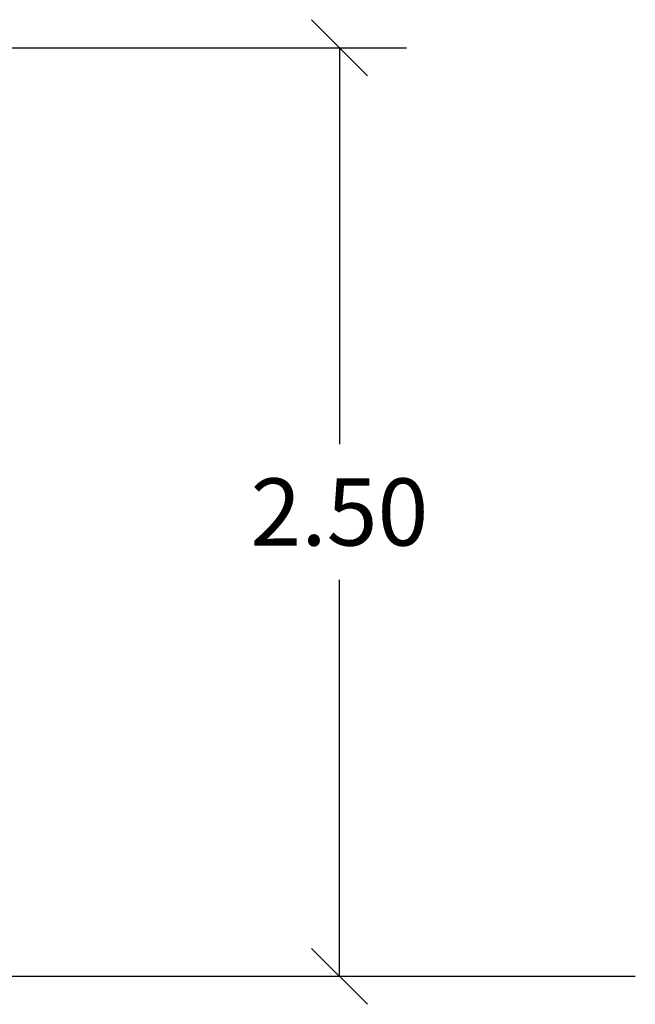
# Model space of a CAD drawing. Units: millimetres. Extents: x -6.9 to 10.6, y -0.1 to 15.4.
# Drawn here: x 7.7 to 9.3, y 10.5 to 13.1 of the extents above; entities that cross this region are included whole.
import ezdxf

# ---------------------------------------------------------------- set-up
doc = ezdxf.new("R2010")
doc.units = ezdxf.units.MM
doc.layers.add('DIASTASEIS', color=253, linetype='Continuous', lineweight=5)
doc.styles.get("Standard").update_dxf_attribs({"font": 'ARIALN.TTF'})
doc.dimstyles.get("Standard").update_dxf_attribs({"dimtxt": 0.18, "dimasz": 0.15, "dimexe": 0.18, "dimexo": 0.0625, "dimgap": 0.09, "dimtad": 0, "dimtih": 1, "dimtoh": 1, "dimzin": 0, "dimdsep": 46, "dimtxsty": 'Standard', "dimblk": 'OBLIQUE', "dimcen": 0.09, "dimadec": 0, "dimazin": 0, "dimtfac": 1, "dimtofl": 0, "dimtmove": 0, "dimatfit": 3, "dimldrblk": 'OBLIQUE', "dimfxl": 1, "dimtolj": 1, "dimtzin": 0, "dimarcsym": 0})

# ---------------------------------------------------------------- blocks, each defined once
blk = doc.blocks.new('_Oblique')
at = {"color": 0, "linetype": 'ByBlock', "lineweight": -2}
blk.add_line((-0.5, -0.5), (0.5, 0.5), dxfattribs=at)
blk = doc.blocks.new('*D35')
at = {"layer": 'Defpoints', "color": 0}
for p in [(5.3308, 13.0655), (8.5443, 13.0655), (4.6882, 10.577)]:
    blk.add_point(p, dxfattribs=at)
at = {"layer": 'DIASTASEIS', "color": 0, "lineweight": -2}
for p, q in [((5.3933, 13.0655), (8.7243, 13.0655)), ((8.5443, 13.0655), (8.5443, 12.0032)), ((8.5443, 10.577), (8.5443, 11.6394)), ((4.7507, 10.577), (8.7243, 10.577))]:
    blk.add_line(p, q, dxfattribs=at)
at = {"layer": 'DIASTASEIS', "color": 0, "linetype": 'ByBlock', "lineweight": -2, "xscale": 0.15, "yscale": 0.15, "zscale": 0.15}
for p, rotation in [((8.5443, 13.0655), 90), ((8.5443, 10.577), 270)]:
    blk.add_blockref('_Oblique', p, dxfattribs=dict(at, rotation=rotation))
at = {"layer": 'DIASTASEIS', "color": 0, "insert": (8.5443, 11.8213), "char_height": 0.18, "attachment_point": 5}
blk.add_mtext('\\A1;2.50', dxfattribs=at)

msp = doc.modelspace()

# ---------------------------------------------------------------- linework, layer by layer
msp.add_lwpolyline([(0.0388, 10.577), (0.0388, 10.577), (0.0388, 10.577), (9.3377, 10.577), (9.3377, 10.577)])

# ---------------------------------------------------------------- dimensions: what is measured, and where the dimension line sits
at = {"layer": 'DIASTASEIS'}
dim = msp.add_linear_dim(base=(8.5443, 13.0655), p1=(4.6882, 10.577), p2=(5.3308, 13.0655), angle=90, dimstyle='Standard', override={"dimrnd": 0.05}, dxfattribs=at)
dim.commit()
dim.dimension.update_dxf_attribs({"geometry": '*D35', "text_midpoint": (8.5443, 11.8213)})

doc.saveas('drawing.dxf')
